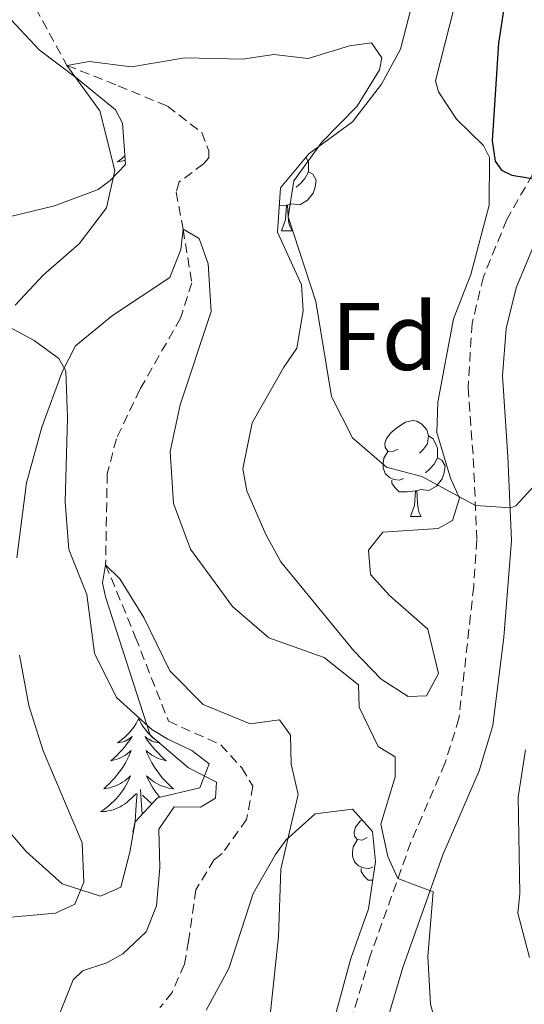
# Model space of a CAD drawing. Units: metres. Extents: x 624294 to 628802, y 4692131 to 4695182.
# Drawn here: x 627640 to 627693, y 4694301 to 4694404 of the extents above; entities that cross this region are included whole.
import ezdxf
from ezdxf.enums import TextEntityAlignment as Align

# ---------------------------------------------------------------- set-up
doc = ezdxf.new("R2010")
doc.units = ezdxf.units.M
doc.header["$MEASUREMENT"] = 0
doc.linetypes.add('TRAZOSX2', pattern=[1.5, 1, -0.5])
for name, color, linetype, lineweight in [('Level 11', 142, 'Continuous', 13), ('Level 21', 19, 'Continuous', 0), ('Level 35', 92, 'Continuous', 0), ('Level 36', 19, 'Continuous', 40), ('Level 37', 92, 'Continuous', 0), ('Level 4', 36, 'Continuous', 30), ('Level 5', 36, 'Continuous', 0)]:
    doc.layers.add(name, color=color, linetype=linetype, lineweight=lineweight)
doc.styles.add('Arial', font='ARIAL.TTF', dxfattribs={"height": 0.2})

msp = doc.modelspace()

# ---------------------------------------------------------------- linework, layer by layer
at = {"layer": 'Level 11', "color": 142, "linetype": 'TRAZOSX2', "lineweight": 13}
msp.add_polyline3d([(627640.94, 4694406.19, 372.26), (627644.92, 4694398.87, 370), (627650.29, 4694396.73, 369.79), (627655.45, 4694394.6, 368.63), (627659.02, 4694391.84, 368), (627659.75, 4694389.93, 367.9), (627659.75, 4694389.19, 367.79), (627659.22, 4694388.56, 366.74), (627656.68, 4694386.68, 366.52), (627656.36, 4694385.62, 366.31), (627657.07, 4694381.72, 365), (627657.99, 4694376.12, 365), (627656.81, 4694372.43, 365), (627652.56, 4694364.97, 363.32), (627650.1, 4694359.81, 363.21), (627649.14, 4694356.12, 361.74), (627648.98, 4694346.63, 360), (627652.11, 4694339.02, 359.27), (627655.55, 4694330.25, 359.27), (627661.02, 4694327.79, 359.27), (627663.22, 4694325.36, 359.06), (627664.37, 4694323.45, 358.74), (627663.72, 4694319.97, 358.42), (627661.17, 4694316.4, 358.32), (627660.33, 4694315.77, 358.32), (627658.41, 4694312.62, 358.32), (627657.65, 4694307.24, 357.9), (627657.21, 4694304.82, 357.16), (627655.93, 4694301.87, 356.84), (627654.66, 4694300.29, 356.84)], dxfattribs=at)
at = {"layer": 'Level 21', "color": 19, "linetype": 'TRAZOSX2', "lineweight": 0}
msp.add_polyline3d([(627704.94, 4694429.06, 379.25), (627706.97, 4694424.21, 378.99), (627706.73, 4694420.73, 378.37), (627705.22, 4694415.68, 377.32), (627702.85, 4694405.14, 376.58), (627701.03, 4694400.48, 376.38), (627690.92, 4694382.73, 374.58), (627688.47, 4694376.73, 373.63), (627687.29, 4694371.87, 373.19), (627686.88, 4694365.16, 372.18), (627687.42, 4694357.75, 370.67), (627687.8, 4694349.2, 369.51), (627687.46, 4694344.35, 369.41), (627685.92, 4694330.54, 368.14), (627684.45, 4694325.84, 367.24), (627680.89, 4694317.59, 365.61), (627676.61, 4694305.59, 362.76), (627674.89, 4694299.79, 361.81), (627673.38, 4694291.68, 360.44), (627669.82, 4694277.56, 358.54), (627666.35, 4694268.54, 358.7), (627661.6, 4694257.14, 357.28)], dxfattribs=at)
at = {"layer": 'Level 21', "color": 19, "linetype": 'Continuous', "lineweight": 0}
msp.add_polyline3d([(627694.41, 4694381.62, 374.64), (627691.91, 4694375.61, 373.63), (627690.87, 4694371.33, 373.19), (627690.47, 4694366.4, 372.41), (627691.03, 4694357.96, 370.67), (627691.42, 4694349.16, 369.51), (627690.62, 4694339.05, 369.09), (627689.46, 4694329.8, 368.14), (627688.03, 4694325.07, 367.33), (627684.25, 4694316.27, 365.61), (627680.04, 4694304.47, 362.76), (627678.41, 4694298.95, 361.81), (627676.9, 4694290.91, 360.44), (627674.71, 4694281.26, 359.06), (627673.27, 4694276.47, 358.54), (627669.7, 4694267.19, 358.7), (627664.93, 4694255.75, 357.28)], dxfattribs=at)
at = {"layer": 'Level 35', "color": 92, "linetype": 'Continuous', "lineweight": 0, "ltscale": 0.5}
for points in [[(627686.48, 4694409.06, 373.78), (627683.47, 4694397.27, 373.78), (627683.78, 4694396.1, 373.88), (627685.66, 4694393.25, 374.94), (627688.5, 4694390.49, 375.04), (627689.12, 4694389.22, 375.04), (627689.09, 4694384.24, 374.48), (627687.16, 4694376.99, 373.78), (627685.34, 4694372.36, 373.88), (627683.72, 4694363.62, 372.83), (627683.6, 4694360.45, 372.3), (627685.02, 4694355.67, 371.99), (627685.99, 4694353.58, 371.56), (627685.24, 4694351.26, 371.24), (627683.76, 4694350.43, 370.93), (627677.95, 4694350.04, 370.4), (627676.47, 4694348.14, 370.19), (627676.67, 4694345.61, 370.19), (627678.66, 4694343.39, 369.45), (627682.65, 4694339.89, 369.45), (627683.79, 4694335.24, 369.24), (627682.51, 4694332.92, 369.03), (627680.61, 4694332.83, 368.71), (627677.77, 4694334.64, 368.5), (627674.94, 4694337.6, 368.4), (627667.29, 4694346.92, 368.18), (627665.72, 4694349.78, 368.5), (627663.73, 4694354.36, 368.6), (627663.32, 4694356.65, 368.71), (627664.29, 4694361.48, 369.56), (627667.6, 4694367.28, 369.56), (627668.98, 4694369.28, 369.87), (627669.63, 4694373.18, 369.77), (627669.44, 4694375.92, 369.77), (627666.93, 4694381.42, 369.87), (627667.27, 4694386.06, 370.08), (627670.24, 4694389.63, 370.19), (627674.8, 4694392.98, 370.82), (627677.81, 4694396.92, 371.62), (627679.79, 4694400.55, 372.3), (627681.84, 4694408.46, 372.72)], [(627638.58, 4694404.18, 372.92), (627642.04, 4694400.48, 371.76), (627646.01, 4694397.49, 371.24), (627650.02, 4694394.21, 371.24), (627650.75, 4694392.84, 371.24), (627651.05, 4694388.51, 372.19), (627649.46, 4694386.83, 372.82), (627648.19, 4694385.89, 372.61), (627643.64, 4694384.18, 373.81), (627638.76, 4694382.99, 375.27), (627635.6, 4694381.63, 376.13)], [(627633.77, 4694374.25, 374.97), (627641.51, 4694370.07, 367.91), (627644.07, 4694368.19, 365.9), (627644.81, 4694366.92, 366.11), (627644.99, 4694362.04, 365.01), (627644.74, 4694353.21, 364), (627645.12, 4694348.22, 363.89), (627647.01, 4694343.5, 363.79), (627647.82, 4694337.37, 363.47), (627650.12, 4694332.72, 363.47), (627653.81, 4694329.4, 362.66), (627655.48, 4694328.36, 362.42), (627658, 4694327.19, 362.42), (627659.79, 4694325.81, 362.31), (627658.83, 4694323.28, 362.31), (627654.39, 4694322.25, 362.52), (627652.06, 4694319.73, 364.21), (627651.52, 4694316.57, 365.05), (627650.55, 4694312.88, 364.74), (627648.43, 4694311.94, 365.05), (627644.43, 4694313.23, 365.79), (627640.66, 4694316.62, 366.58), (627637.92, 4694319.8, 367.27)], [(627659.5, 4694300.03, 358.52), (627661.86, 4694304.39, 359.2), (627664.41, 4694312.24, 360.1), (627666.73, 4694316.32, 361.75), (627667.81, 4694317.82, 362.64), (627670.89, 4694320.55, 364.85), (627674.79, 4694321.05, 366.33)], [(627674.79, 4694321.05, 366.33), (627676.89, 4694318.72, 366.33), (627677.19, 4694315.56, 365.06), (627676.47, 4694310.64, 364.44), (627674.61, 4694305.44, 364.32), (627673, 4694299.54, 362.95)]]:
    msp.add_polyline3d(points, dxfattribs=at)
at = {"layer": 'Level 36', "color": 92, "linetype": 'Continuous', "lineweight": 0}
for points in [[(627650.99, 4694389.38), (627650.96, 4694389.36), (627650.72, 4694389.16), (627650.47, 4694388.96), (627650.21, 4694388.79), (627650.41, 4694388.81), (627650.61, 4694388.85), (627650.81, 4694388.9), (627651.01, 4694388.97), (627651.02, 4694388.98)], [(627669.93, 4694389.25), (627670.02, 4694389.06), (627670.18, 4694388.74), (627670.18, 4694388.16), (627670.18, 4694387.73), (627669.81, 4694387.04), (627669.39, 4694386.56), (627668.91, 4694386.14)], [(627670.18, 4694387.73), (627670.64, 4694387.48), (627670.98, 4694386.87), (627670.87, 4694386.14), (627670.66, 4694385.5), (627670.08, 4694384.76), (627669.28, 4694384.28), (627668.43, 4694384.39), (627668, 4694384.26)], [(627649.59, 4694386.97), (627649.53, 4694386.92), (627649.54, 4694386.92)], [(627667.89, 4694384.26), (627667.14, 4694384.19)], [(627667.35, 4694381.57), (627667.78, 4694382.73), (627667.89, 4694384.26), (627668, 4694384.26), (627668.04, 4694383.67), (627668.07, 4694382.99), (627668.14, 4694382.37), (627668.26, 4694381.97), (627668.47, 4694381.57)], [(627667.35, 4694381.57), (627668.47, 4694381.57)], [(627679.55, 4694358.72), (627679.02, 4694358.46), (627678.49, 4694358.52), (627678.22, 4694358.88), (627678.17, 4694359.31), (627678.33, 4694359.83), (627678.81, 4694360.42), (627679.44, 4694360.96), (627680.34, 4694361.54), (627681.09, 4694361.7), (627681.51, 4694361.64), (627682.04, 4694361.33), (627682.57, 4694360.74), (627682.73, 4694360.1), (627682.62, 4694359.26), (627682.2, 4694358.72), (627681.78, 4694358.3)], [(627682.73, 4694360.1), (627683.21, 4694359.79), (627683.52, 4694359.15), (627683.68, 4694358.83), (627683.68, 4694358.25), (627683.68, 4694357.82), (627683.31, 4694357.14), (627682.89, 4694356.66), (627682.41, 4694356.24)], [(627680.13, 4694355.64), (627679.71, 4694355.48), (627679.12, 4694355.54), (627678.65, 4694355.76), (627678.22, 4694356.18), (627678.01, 4694356.76), (627678.01, 4694357.18), (627678.06, 4694357.77), (627678.49, 4694358.46)], [(627683.68, 4694357.82), (627684.14, 4694357.58), (627684.48, 4694356.96), (627684.37, 4694356.24), (627684.16, 4694355.6), (627683.58, 4694354.86), (627682.78, 4694354.38), (627681.93, 4694354.48), (627681.5, 4694354.35)], [(627681.39, 4694354.35), (627680.5, 4694354.26), (627679.66, 4694354.26), (627679.23, 4694354.7), (627678.91, 4694355.17), (627678.91, 4694355.48)], [(627680.85, 4694351.66), (627681.28, 4694352.82), (627681.39, 4694354.35), (627681.5, 4694354.35), (627681.54, 4694353.76), (627681.57, 4694353.08), (627681.64, 4694352.46), (627681.76, 4694352.06), (627681.97, 4694351.66)], [(627680.85, 4694351.66), (627681.97, 4694351.66)], [(627652.43, 4694330.5), (627652.32, 4694330.29), (627652.16, 4694330.01), (627651.99, 4694329.74), (627651.81, 4694329.49), (627651.62, 4694329.24), (627651.41, 4694329), (627651.19, 4694328.78), (627650.96, 4694328.56), (627650.72, 4694328.36), (627650.47, 4694328.17), (627650.21, 4694327.99), (627650.41, 4694328.01), (627650.61, 4694328.05), (627650.81, 4694328.1), (627651.01, 4694328.17), (627651.2, 4694328.26), (627651.38, 4694328.36), (627651.55, 4694328.47), (627651.76, 4694328.66), (627651.71, 4694328.6), (627651.48, 4694328.25), (627651.24, 4694327.91), (627650.98, 4694327.59), (627650.72, 4694327.27), (627650.44, 4694326.97), (627650.14, 4694326.67), (627649.84, 4694326.39), (627649.53, 4694326.12), (627649.65, 4694326.14), (627649.9, 4694326.2), (627650.14, 4694326.27), (627650.38, 4694326.36), (627650.61, 4694326.46), (627650.83, 4694326.58), (627651.05, 4694326.71), (627651.25, 4694326.86), (627651.45, 4694327.02), (627651.64, 4694327.18), (627651.55, 4694326.96), (627651.39, 4694326.6), (627651.22, 4694326.25), (627651.04, 4694325.9), (627650.84, 4694325.56), (627650.63, 4694325.23), (627650.4, 4694324.91), (627650.16, 4694324.6), (627649.91, 4694324.29), (627649.64, 4694324), (627649.37, 4694323.72), (627649.08, 4694323.45), (627648.79, 4694323.19), (627648.98, 4694323.22), (627649.25, 4694323.26), (627649.51, 4694323.33), (627649.77, 4694323.41), (627650.03, 4694323.5), (627650.27, 4694323.61), (627650.52, 4694323.73), (627650.75, 4694323.87), (627650.97, 4694324.02), (627651.19, 4694324.18), (627651.4, 4694324.36), (627651.59, 4694324.55), (627651.45, 4694324.22)], [(627652.43, 4694330.5), (627652.54, 4694330.29), (627652.69, 4694330.01), (627652.86, 4694329.74), (627653.04, 4694329.49), (627653.24, 4694329.24), (627653.44, 4694329), (627653.66, 4694328.78), (627653.89, 4694328.56), (627654.13, 4694328.36), (627654.38, 4694328.17), (627654.64, 4694327.99), (627654.44, 4694328.01), (627654.24, 4694328.05), (627654.04, 4694328.1), (627653.85, 4694328.17), (627653.66, 4694328.26), (627653.48, 4694328.36), (627653.3, 4694328.47), (627653.1, 4694328.66), (627653.14, 4694328.6), (627653.37, 4694328.25), (627653.61, 4694327.91), (627653.87, 4694327.59), (627654.14, 4694327.27), (627654.42, 4694326.97), (627654.71, 4694326.67), (627655.01, 4694326.39), (627655.32, 4694326.12), (627655.2, 4694326.14), (627654.96, 4694326.2), (627654.71, 4694326.27), (627654.48, 4694326.36), (627654.25, 4694326.46), (627654.02, 4694326.58), (627653.81, 4694326.71)], [(627653.81, 4694326.71), (627653.6, 4694326.86), (627653.4, 4694327.02), (627653.22, 4694327.18), (627653.3, 4694326.96), (627653.46, 4694326.6), (627653.63, 4694326.25), (627653.82, 4694325.9), (627654.02, 4694325.56), (627654.23, 4694325.23), (627654.46, 4694324.91), (627654.69, 4694324.6), (627654.94, 4694324.29), (627655.21, 4694324), (627655.48, 4694323.72), (627655.77, 4694323.45), (627656.07, 4694323.19), (627655.87, 4694323.22), (627655.6, 4694323.26), (627655.34, 4694323.33), (627655.08, 4694323.41), (627654.83, 4694323.5), (627654.58, 4694323.61), (627654.34, 4694323.73), (627654.1, 4694323.87), (627653.88, 4694324.02), (627653.66, 4694324.18), (627653.46, 4694324.36), (627653.26, 4694324.55), (627653.4, 4694324.22), (627653.56, 4694323.9), (627653.73, 4694323.58), (627653.91, 4694323.28), (627654.11, 4694322.98), (627654.32, 4694322.7), (627654.54, 4694322.42), (627654.64, 4694322.31)], [(627651.45, 4694324.22), (627651.3, 4694323.9), (627651.13, 4694323.58), (627650.94, 4694323.28), (627650.75, 4694322.98), (627650.54, 4694322.7), (627650.31, 4694322.42), (627650.08, 4694322.15), (627649.83, 4694321.89), (627649.57, 4694321.65), (627649.3, 4694321.41), (627649.03, 4694321.19), (627648.74, 4694320.98), (627648.45, 4694320.79), (627648.71, 4694320.8), (627648.98, 4694320.82), (627649.24, 4694320.86), (627649.5, 4694320.92), (627649.75, 4694320.99), (627650, 4694321.08), (627650.24, 4694321.18), (627650.48, 4694321.3), (627650.71, 4694321.43), (627650.94, 4694321.58), (627651.15, 4694321.73), (627651.35, 4694321.9), (627652.2, 4694322.7)], [(627651.81, 4694318.65), (627652.05, 4694319.77), (627652.17, 4694321.51), (627652.21, 4694321.95), (627652.28, 4694322.67)], [(627652.8, 4694320.54), (627652.76, 4694321), (627652.71, 4694321.95), (627652.61, 4694323.11)], [(627653.83, 4694321.64), (627653.71, 4694321.73), (627653.5, 4694321.9), (627652.84, 4694322.52)], [(627676.33, 4694318.08), (627675.8, 4694317.81), (627675.27, 4694317.87), (627675.01, 4694318.24), (627674.95, 4694318.66), (627675.11, 4694319.18), (627675.59, 4694319.78), (627675.79, 4694319.94)], [(627651.88, 4694318.71), (627651.81, 4694318.65)], [(627676.92, 4694315), (627676.49, 4694314.84), (627675.91, 4694314.9), (627675.43, 4694315.11), (627675.01, 4694315.53), (627674.79, 4694316.12), (627674.79, 4694316.54), (627674.85, 4694317.12), (627675.27, 4694317.81)], [(627676.91, 4694313.62), (627676.44, 4694313.62), (627676.02, 4694314.05), (627675.7, 4694314.52), (627675.7, 4694314.84)]]:
    msp.add_lwpolyline(points, dxfattribs=at)
at = {"layer": 'Level 4', "color": 36, "linetype": 'Continuous', "lineweight": 30}
msp.add_polyline3d([(627696.55, 4694413.71, 375), (627692.23, 4694409.94, 375), (627690.84, 4694406.47, 375), (627690.07, 4694401.2, 375), (627689.39, 4694390.97, 375), (627689.7, 4694388.86, 375), (627690.38, 4694387.91, 375), (627691.43, 4694387.38, 375), (627696.37, 4694386.59, 375)], dxfattribs=at)
at = {"layer": 'Level 5', "color": 36, "linetype": 'Continuous', "lineweight": 0}
for points in [[(627639.52, 4694373.79, 370), (627642.49, 4694376.94, 370), (627646.2, 4694380.19, 370), (627649.07, 4694383.97, 370), (627649.93, 4694387.87, 370), (627648.38, 4694394.1, 370), (627644.92, 4694398.87, 370), (627647.25, 4694399.28, 370), (627651.68, 4694398.73, 370), (627657.27, 4694399.65, 370), (627663.28, 4694399.51, 370), (627666.56, 4694400.02, 370), (627670.14, 4694399.58, 370), (627674.47, 4694400.93, 370), (627676.79, 4694401.24, 370), (627677.84, 4694399.65, 370), (627677.62, 4694398.39, 370), (627675.28, 4694394.6, 370), (627671.57, 4694390.82, 370), (627668.64, 4694386.79, 370), (627668.05, 4694383.03, 370), (627670.96, 4694374.16, 370), (627672.6, 4694364.24, 370), (627674.79, 4694359.9, 370), (627678.36, 4694356.82, 370), (627682.05, 4694355.85, 370), (627687.64, 4694352.82, 370), (627691.33, 4694352.59, 370), (627691.86, 4694352.8, 370), (627695.69, 4694356.96, 370)], [(627639.68, 4694347.35, 365), (627640.71, 4694355.2, 365), (627642.3, 4694361.01, 365), (627644.44, 4694366.8, 365), (627645.83, 4694369.54, 365), (627649.7, 4694372.71, 365), (627655.68, 4694376.66, 365), (627656.85, 4694379.61, 365), (627657.07, 4694381.72, 365), (627658.76, 4694380.76, 365), (627659.69, 4694378.12, 365), (627660.02, 4694373.12, 365), (627656.77, 4694363.36, 365), (627655.72, 4694358.47, 365), (627656.08, 4694353.03, 365), (627657.85, 4694348.27, 365), (627662.25, 4694342.24, 365), (627666.05, 4694338.98, 365), (627671.82, 4694336.92, 365), (627675.4, 4694334.05, 365), (627675.49, 4694331.73, 365), (627677.47, 4694327.6, 365), (627679.26, 4694326.54, 365), (627679.25, 4694324.43, 365), (627677.75, 4694319.48, 365), (627678.47, 4694316.1, 365), (627679.54, 4694313.79, 365), (627683.22, 4694312.4, 365), (627682.66, 4694305.65, 365), (627682.94, 4694300.66, 365), (627684.3, 4694295.62, 365)], [(627643.57, 4694298.13, 360), (627645.6, 4694303.19, 360), (627646.56, 4694304.13, 360), (627649.09, 4694304.96, 360), (627650.78, 4694305.9, 360), (627653.22, 4694308.21, 360), (627654.29, 4694310.95, 360), (627654.63, 4694314.96, 360), (627654.54, 4694318.96, 360), (627656.14, 4694321.28, 360), (627658.88, 4694321.26, 360), (627660.46, 4694322.2, 360), (627660.58, 4694323.89, 360), (627657.63, 4694325.38, 360), (627653.64, 4694328.78, 360), (627648.97, 4694343.25, 360), (627648.66, 4694344.73, 360), (627648.98, 4694346.63, 360), (627650.45, 4694345.15, 360), (627652.96, 4694341.12, 360), (627655.68, 4694335.52, 360), (627659.19, 4694332, 360), (627664.09, 4694329.99, 360), (627667.15, 4694330.4, 360), (627668.3, 4694328.81, 360), (627668.39, 4694325.75, 360), (627669.12, 4694322.58, 360), (627667.28, 4694314.79, 360), (627667.04, 4694307.72, 360), (627666.15, 4694299.18, 360)], [(627637.93, 4694309.66, 365), (627643.74, 4694310.16, 365), (627645.74, 4694311.1, 365), (627646.71, 4694313.41, 365), (627646.52, 4694317.53, 365), (627642.45, 4694327.15, 365), (627640.94, 4694331.91, 365), (627639.97, 4694337.18, 365)], [(627692.89, 4694327.27, 370), (627692.12, 4694322.32, 370), (627692.29, 4694312.18, 370), (627692.07, 4694310.18, 370), (627693.31, 4694305.53, 370)]]:
    msp.add_polyline3d(points, dxfattribs=at)

# ---------------------------------------------------------------- texts
at = {"layer": 'Level 37', "color": 92, "linetype": 'Continuous', "lineweight": 0, "style": 'Arial'}
msp.add_text('Fd', height=7, dxfattribs=at).set_placement((627678.16, 4694370.5, 370.98), align=Align.MIDDLE_CENTER)

doc.saveas('drawing.dxf')
